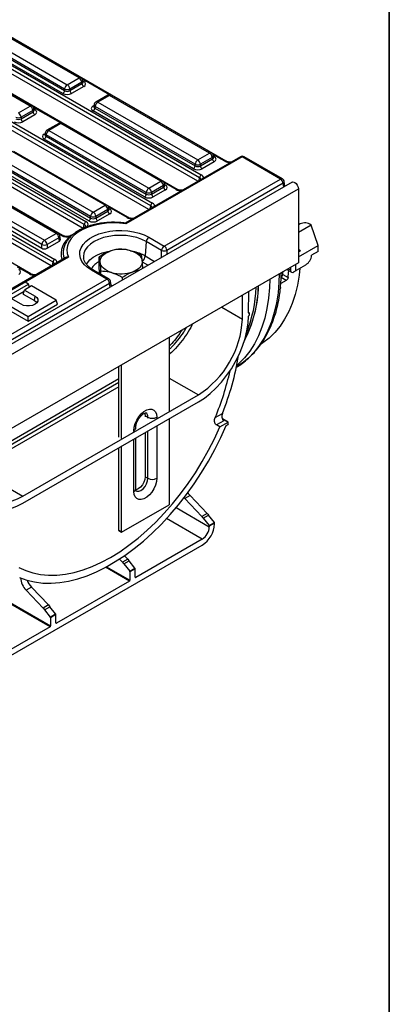
# Model space of a CAD drawing. Units: millimetres. Extents: x 3 to 419, y -29 to 291.
# Drawn here: x 385 to 415, y 105 to 184 of the extents above; entities that cross this region are included whole.
import ezdxf

# ---------------------------------------------------------------- set-up
doc = ezdxf.new("R2010")
doc.units = ezdxf.units.MM
doc.layers.add('FORMAT', color=7, linetype='Continuous')

msp = doc.modelspace()

# ---------------------------------------------------------------- linework, layer by layer
at = {"color": 7, "linetype": 'Continuous', "lineweight": 25}
for p, q in [((401.914834, 172.507803), (381.920623, 184.050215)), ((390.12844, 179.194079), (382.106162, 183.825242)), ((390.278428, 179.208932), (382.25615, 183.840094)), ((399.787058, 171.178211), (379.792846, 182.720624)), ((379.93373, 182.951029), (399.927941, 171.408616)), ((380.925862, 182.813275), (388.965905, 178.171857)), ((388.965905, 178.29935), (380.943626, 182.930512)), ((381.154951, 183.27612), (389.17723, 178.644957)), ((399.644511, 170.889837), (379.792846, 182.349959)), ((388.825022, 177.941452), (380.784979, 182.58287)), ((397.997463, 170.246352), (378.003251, 181.788765)), ((386.211069, 176.932629), (378.18879, 181.563792)), ((386.361056, 176.947481), (378.338778, 181.578644)), ((395.869686, 168.916761), (375.875475, 180.459173)), ((376.016358, 180.689579), (396.01057, 169.147166)), ((395.727139, 168.628386), (375.875475, 180.088508)), ((389.17723, 178.644957), (390.12844, 179.194079)), ((390.339765, 178.848472), (389.388554, 178.29935)), ((389.388554, 178.171857), (390.35753, 178.731235)), ((390.35753, 178.731235), (390.339765, 178.848472)), ((390.444995, 178.862464), (390.425054, 178.994062)), ((390.445451, 178.859992), (390.444897, 178.863379)), ((388.965905, 178.171857), (388.965905, 178.29935)), ((389.388554, 178.29935), (389.388554, 178.171857)), ((390.498413, 178.500829), (389.529438, 177.941452)), ((390.534575, 167.430898), (373.301606, 177.379279)), ((373.442489, 177.609684), (390.675459, 167.661303)), ((392.421354, 177.798674), (391.470144, 177.249552)), ((392.571342, 177.783822), (391.620132, 177.2347)), ((391.620132, 177.2347), (399.64241, 172.603537)), ((400.593621, 173.152659), (392.571342, 177.783822)), ((400.743608, 173.167512), (392.72133, 177.798674)), ((388.819217, 166.541895), (371.586247, 176.490276)), ((390.444807, 167.112055), (373.301606, 177.008614)), ((385.259858, 176.383507), (386.211069, 176.932629)), ((386.422393, 176.587021), (385.471183, 176.037899)), ((385.471183, 175.910407), (386.440158, 176.469784)), ((386.440158, 176.469784), (386.422393, 176.587021)), ((386.527623, 176.601013), (386.507683, 176.732612)), ((386.528079, 176.598542), (386.527525, 176.601928)), ((399.290202, 171.900032), (391.250159, 176.54145)), ((391.303481, 176.906839), (391.303194, 176.901954)), ((391.323517, 177.034683), (391.303577, 176.903084)), ((391.408807, 176.889092), (391.391042, 176.771855)), ((391.391042, 176.771855), (399.431085, 172.130437)), ((399.431085, 172.25793), (391.408807, 176.889092)), ((388.034943, 164.39386), (368.040732, 175.936273)), ((387.892396, 164.105485), (368.040732, 175.565607)), ((368.181615, 176.166678), (388.175826, 164.624265)), ((385.471183, 176.037899), (385.471183, 175.910407)), ((386.581041, 176.239379), (385.612066, 175.680002)), ((388.503983, 175.537224), (387.552772, 174.988102)), ((388.653971, 175.522372), (387.70276, 174.973249)), ((396.676249, 170.891209), (388.653971, 175.522372)), ((396.826237, 170.906061), (388.803958, 175.537224)), ((386.245348, 163.462001), (366.251136, 175.004414)), ((387.406146, 174.773232), (387.386205, 174.641634)), ((387.70276, 174.973249), (395.725038, 170.342087)), ((395.37283, 169.638582), (387.332788, 174.28)), ((387.386109, 174.645388), (387.385823, 174.640503)), ((387.491435, 174.627642), (387.473671, 174.510405)), ((387.473671, 174.510405), (395.513714, 169.868987)), ((395.513714, 169.996479), (387.491435, 174.627642)), ((392.211751, 168.967036), (384.755158, 173.271635)), ((392.361739, 168.981888), (384.905146, 173.286487)), ((399.64241, 172.603537), (400.593621, 173.152659)), ((391.049216, 168.072306), (383.592623, 172.376905)), ((383.803948, 172.722513), (391.260541, 168.417913)), ((403.059773, 172.861425), (393.822449, 167.528832)), ((403.209761, 172.846573), (393.886797, 167.464541)), ((400.804945, 172.807052), (399.853735, 172.25793)), ((399.853735, 172.130437), (400.82271, 172.689814)), ((400.963593, 172.459409), (399.994618, 171.900032)), ((400.82271, 172.689814), (400.804945, 172.807052)), ((400.910175, 172.821044), (400.890235, 172.952642)), ((400.910631, 172.818572), (400.910077, 172.821959)), ((406.278766, 171.074874), (403.209761, 172.846573)), ((406.428753, 171.089727), (403.359748, 172.861425)), ((390.908333, 167.714408), (383.433975, 172.029263)), ((383.574858, 172.259668), (391.049216, 167.944813)), ((399.431085, 172.130437), (399.431085, 172.25793)), ((399.853735, 172.25793), (399.853735, 172.130437)), ((407.203531, 170.818089), (265.923596, 89.258918)), ((388.29438, 166.705585), (380.837787, 171.010185)), ((388.444367, 166.720438), (380.987774, 171.025037)), ((395.725038, 170.342087), (396.676249, 170.891209)), ((396.953628, 165.691587), (406.278766, 171.074874)), ((406.633817, 170.4892), (406.57538, 170.874857)), ((266.430564, 88.723732), (407.710498, 170.282902)), ((387.131844, 165.810855), (379.675251, 170.115455)), ((379.886576, 170.461062), (387.343169, 166.156463)), ((395.513714, 169.868987), (395.513714, 169.996479)), ((396.887574, 170.545601), (395.936363, 169.996479)), ((395.936363, 169.868987), (396.905338, 170.428364)), ((395.936363, 169.996479), (395.936363, 169.868987)), ((397.046222, 170.197959), (396.077246, 169.638582)), ((396.905338, 170.428364), (396.887574, 170.545601)), ((396.992804, 170.559593), (396.972863, 170.691192)), ((396.99326, 170.557122), (396.992706, 170.560508)), ((406.49009, 170.729267), (397.164953, 165.345979)), ((407.710498, 170.282902), (407.710498, 164.338485)), ((379.634898, 169.849143), (387.131844, 165.521248)), ((391.260541, 168.417913), (392.211751, 168.967036)), ((392.423076, 168.621428), (391.471865, 168.072306)), ((391.471865, 167.944813), (392.440841, 168.504191)), ((394.080091, 167.984902), (392.403569, 168.952737)), ((392.440841, 168.504191), (392.423076, 168.621428)), ((392.528306, 168.63542), (392.508365, 168.767018)), ((392.528762, 168.632948), (392.528208, 168.636335)), ((391.049216, 167.944813), (391.049216, 168.072306)), ((391.471865, 168.072306), (391.471865, 167.944813)), ((392.581724, 168.273786), (391.612749, 167.714408)), ((390.575467, 167.183224), (390.470576, 167.122672)), ((390.575467, 167.183224), (390.577766, 167.184492)), ((407.843903, 167.472192), (407.710498, 167.395179)), ((409.309974, 165.749997), (408.74383, 167.383077)), ((387.343169, 166.156463), (388.29438, 166.705585)), ((388.505704, 166.359977), (387.554494, 165.810855)), ((387.554494, 165.521248), (388.546058, 166.093665)), ((388.546058, 166.093665), (388.505704, 166.359977)), ((388.632653, 166.230639), (388.590994, 166.505568)), ((389.761102, 166.713101), (389.464532, 166.541895)), ((395.513626, 166.05528), (395.429429, 164.895354)), ((396.742304, 165.345979), (395.513626, 166.05528)), ((395.724951, 166.400887), (396.953628, 165.691587)), ((387.131844, 165.521248), (387.131844, 165.810855)), ((387.554494, 165.810855), (387.554494, 165.521248)), ((407.710498, 164.826639), (409.309974, 165.749997)), ((407.710498, 165.440341), (407.888484, 165.337592)), ((407.710498, 165.234843), (407.888484, 165.337592)), ((409.309974, 165.260072), (408.772765, 164.949948)), ((409.309974, 165.260072), (409.309974, 165.749997)), ((389.050802, 164.774219), (347.153402, 140.587364)), ((389.28643, 164.808806), (347.217749, 140.523073)), ((390.481574, 164.745289), (390.484428, 164.721414)), ((391.742271, 163.907588), (391.742271, 164.828778)), ((396.670171, 164.73731), (396.670786, 164.742471)), ((396.670786, 164.742471), (396.674949, 164.740068)), ((408.772424, 164.945241), (408.772765, 164.949948)), ((407.710498, 164.338485), (266.430564, 82.779315)), ((392.357609, 163.038361), (391.128932, 163.747662)), ((392.507597, 163.053214), (391.278919, 163.762514)), ((391.787563, 163.46888), (391.742271, 163.907588)), ((391.859056, 163.427608), (391.859056, 163.697575)), ((406.787133, 163.805438), (407.156961, 163.591941)), ((407.074102, 163.971102), (407.074102, 163.775079)), ((407.498366, 163.693385), (407.356945, 163.611744)), ((407.498366, 163.693385), (407.498366, 164.216024)), ((407.498366, 163.721055), (407.549607, 163.747377)), ((407.549607, 163.747377), (408.307509, 164.184905)), ((350.284581, 138.750119), (392.357609, 163.038361)), ((393.614437, 162.973272), (393.614437, 163.19036)), ((406.732745, 162.93306), (406.30345, 162.685232)), ((406.464099, 163.414736), (406.891241, 163.168152)), ((392.568934, 162.692754), (350.495906, 138.404512)), ((385.807932, 162.782554), (383.545191, 161.476301)), ((383.799749, 161.329348), (386.062491, 162.635601)), ((385.717888, 162.052468), (384.698196, 161.463812)), ((385.651618, 161.835468), (385.751364, 162.162084)), ((386.317049, 162.488647), (385.751364, 162.162084)), ((385.751364, 162.162084), (386.599892, 161.672239)), ((386.062491, 162.635601), (385.807932, 162.782554)), ((386.138795, 162.385743), (386.062491, 162.635601)), ((388.296948, 161.345676), (386.317049, 162.488647)), ((392.71266, 162.452687), (392.654223, 162.838344)), ((392.801607, 162.504035), (392.700451, 162.533265)), ((385.468521, 161.019113), (384.619993, 161.508958)), ((385.651618, 161.835468), (386.550019, 161.316832)), ((386.034207, 160.039423), (388.296948, 161.345676)), ((386.550019, 161.316832), (386.599892, 161.672239)), ((388.396694, 161.01906), (388.296948, 161.345676)), ((403.225219, 159.835464), (403.239682, 161.757538)), ((403.721783, 160.329864), (403.734676, 162.043292)), ((383.954562, 160.855778), (386.034207, 159.655225)), ((384.054308, 161.182394), (386.034207, 160.039423)), ((386.034207, 159.655225), (388.396694, 161.01906)), ((386.034207, 159.655225), (386.034207, 160.039423)), ((403.783836, 160.316266), (403.721949, 160.351992)), ((403.762016, 160.140362), (403.777978, 160.149577)), ((403.777978, 160.312885), (403.764208, 160.304936)), ((403.777978, 160.312885), (403.783836, 160.316266)), ((403.777978, 160.149577), (403.777978, 160.312885)), ((403.777978, 160.149577), (403.783836, 160.162524)), ((403.783836, 160.162524), (403.783836, 160.316266)), ((397.347545, 158.35608), (397.347545, 152.440532)), ((393.317036, 150.358691), (393.317036, 156.029317)), ((393.529168, 150.23623), (393.529168, 156.151778)), ((393.317036, 155.026131), (382.066147, 148.531131)), ((385.608428, 145.618431), (399.68982, 153.747445)), ((385.608428, 145.046852), (399.68982, 153.175867)), ((395.438357, 152.072695), (395.650489, 151.950234)), ((395.438357, 152.072695), (395.438357, 151.991507)), ((397.347545, 151.8237), (397.347545, 144.931286)), ((401.041844, 151.927322), (401.6208, 152.261546)), ((402.078058, 151.545772), (401.618684, 151.810963)), ((394.665565, 151.011817), (394.665565, 151.093005)), ((401.731555, 151.672304), (401.141252, 151.331529)), ((401.424095, 151.168248), (401.141252, 151.331529)), ((401.424095, 151.168248), (402.0722, 151.542391)), ((401.923923, 151.293484), (402.0722, 151.379083)), ((402.078058, 151.545772), (402.0722, 151.542391)), ((402.0722, 151.379083), (402.0722, 151.542391)), ((402.078058, 151.39203), (402.0722, 151.379083)), ((402.078058, 151.39203), (402.078058, 151.545772)), ((394.665565, 146.19376), (394.665565, 150.275426)), ((395.438357, 150.721549), (395.438357, 147.17345)), ((393.317036, 142.849446), (393.317036, 149.496937)), ((393.529168, 142.726984), (393.529168, 149.619398)), ((395.438357, 147.17345), (395.650489, 147.050989)), ((398.602644, 145.418099), (398.538661, 145.489848)), ((399.026908, 145.663021), (398.602644, 145.418099)), ((399.026908, 145.663021), (400.394442, 144.223908)), ((393.529168, 142.726984), (397.347545, 144.931286)), ((393.529168, 142.726854), (397.347545, 144.931156)), ((397.347545, 144.931286), (397.347545, 144.931156)), ((399.970178, 143.978985), (398.602644, 145.418099)), ((400.394442, 144.223908), (399.970178, 143.978985)), ((400.076287, 143.843838), (400.500551, 144.088761)), ((400.971771, 143.502569), (400.500551, 144.088761)), ((400.076287, 143.843838), (400.547507, 143.257646)), ((400.547507, 143.257646), (400.971771, 143.502569)), ((400.992984, 143.447894), (400.56872, 143.202971)), ((400.56872, 143.202971), (400.56872, 143.149603)), ((400.992984, 143.394525), (400.992984, 143.447894)), ((393.317036, 142.849446), (393.529168, 142.726984)), ((393.317036, 142.849315), (393.317036, 142.849446)), ((393.529168, 142.726854), (393.317036, 142.849315)), ((393.529168, 142.726854), (393.529168, 142.726984)), ((382.466786, 131.556422), (400.003034, 141.679883)), ((400.003034, 142.169807), (394.671449, 139.091948)), ((393.759681, 140.835044), (394.030481, 140.550071)), ((393.606217, 140.305149), (393.358864, 140.565448)), ((394.030481, 140.550071), (393.606217, 140.305149)), ((393.712326, 140.170002), (394.13659, 140.414924)), ((393.712326, 140.170002), (394.183546, 139.58381)), ((394.60781, 139.828732), (394.13659, 140.414924)), ((394.183546, 139.58381), (394.60781, 139.828732)), ((394.629023, 139.774057), (394.204759, 139.529135)), ((394.204759, 139.529135), (394.204759, 138.871526)), ((394.629023, 139.116449), (394.629023, 139.774057)), ((381.717253, 138.732737), (387.840798, 135.19769)), ((387.798371, 135.124205), (381.717253, 138.63476)), ((394.162332, 138.798042), (388.307488, 135.418112)), ((386.298986, 138.315348), (385.874722, 138.070426)), ((387.242256, 136.631312), (385.874722, 138.070426)), ((386.298986, 138.315348), (387.66652, 136.876235)), ((387.66652, 136.876235), (387.242256, 136.631312)), ((387.348365, 136.496165), (387.772629, 136.741088)), ((387.348365, 136.496165), (387.819585, 135.909973)), ((388.243849, 136.154896), (387.772629, 136.741088)), ((387.819585, 135.909973), (388.243849, 136.154896)), ((388.265062, 136.100221), (387.840798, 135.855298)), ((388.265062, 135.442612), (388.265062, 136.100221)), ((387.840798, 135.855298), (387.840798, 135.19769)), ((387.798371, 135.124205), (382.466786, 132.046346))]:
    msp.add_line(p, q, dxfattribs=at)
at = {"color": 1, "linetype": 'Continuous', "lineweight": 25}
for p, q in [((392.563219, 177.83875), (390.392201, 179.092052)), ((390.432399, 178.945589), (390.498413, 178.90748)), ((388.645847, 175.577299), (386.474829, 176.830601)), ((386.515028, 176.684138), (386.581041, 176.64603)), ((391.250159, 176.948101), (391.316173, 176.986209)), ((387.332788, 174.68665), (387.398801, 174.724759)), ((401.814842, 172.497901), (400.857381, 173.050632)), ((400.89758, 172.904169), (400.963593, 172.86606)), ((397.897471, 170.236451), (396.94001, 170.789181)), ((399.752837, 170.952372), (399.787058, 171.178211)), ((396.980208, 170.642718), (397.046222, 170.60461)), ((406.535102, 170.432213), (406.49009, 170.729267)), ((393.980099, 167.975), (392.489474, 168.83552)), ((392.51571, 168.718545), (392.581724, 168.680436)), ((395.835466, 168.690922), (395.869686, 168.916761)), ((390.489529, 167.133613), (390.534575, 167.430898)), ((408.74383, 167.383077), (407.710498, 166.786548)), ((388.719225, 166.531993), (388.536856, 166.637272)), ((396.742304, 164.778951), (396.742304, 165.345979)), ((397.164953, 165.345979), (397.164953, 165.022941)), ((395.429429, 164.895354), (396.186686, 164.458199)), ((386.145356, 163.452099), (385.187895, 164.00483)), ((388.000723, 164.168021), (388.034943, 164.39386)), ((395.646686, 164.146464), (395.204055, 164.40199)), ((406.904323, 163.87309), (407.074102, 163.775079)), ((406.732745, 162.93306), (406.333111, 163.163764)), ((392.613945, 162.3957), (392.568934, 162.692754)), ((403.733835, 161.931595), (403.743377, 162.048315)), ((401.567705, 160.792327), (403.225219, 159.835464)), ((403.721781, 160.329428), (403.764208, 160.304936)), ((403.777978, 160.312885), (403.721899, 160.345259)), ((397.347545, 155.099612), (399.68982, 153.747445)), ((382.068176, 148.263841), (393.317036, 154.757669)), ((393.317036, 154.397093), (382.070901, 147.904837)), ((395.650489, 151.869046), (395.650489, 151.950234)), ((396.357596, 151.950234), (396.357596, 151.869046)), ((402.0722, 151.542391), (401.622127, 151.802213)), ((396.357596, 151.252215), (396.357596, 147.050989)), ((394.519118, 150.807715), (394.519118, 150.888903)), ((395.650489, 147.050989), (395.650489, 150.84401)), ((394.519118, 145.989658), (394.519118, 150.190884)), ((382.072763, 147.659526), (385.608428, 145.618431)), ((397.899491, 144.690516), (400.56872, 143.149603)), ((400.003034, 142.169807), (397.140538, 143.822291)), ((392.332944, 139.952102), (394.204759, 138.871526)), ((394.162332, 138.798042), (392.245228, 139.904762)), ((394.629023, 139.116441), (394.671449, 139.091948)), ((388.265062, 135.442604), (388.307488, 135.418112))]:
    msp.add_line(p, q, dxfattribs=at)
at = {"color": 7, "linetype": 'Continuous', "lineweight": 25, "flags": 128}
for points in [[(407.203531, 170.818089), (407.299862, 170.836799), (407.413514, 170.797295), (407.527165, 170.705581), (407.623514, 170.575618), (407.687892, 170.427193), (407.710498, 170.282902)], [(393.886797, 167.464541), (393.370948, 167.52666), (392.845077, 167.546137), (392.319706, 167.522582), (391.80535, 167.456468), (391.3123, 167.349116), (390.850423, 167.202675), (390.428962, 167.020075), (390.05635, 166.804971), (389.740044, 166.561667), (389.486374, 166.295031), (389.300414, 166.0104), (389.185888, 165.713468), (389.145086, 165.410178), (389.178825, 165.106599), (389.28643, 164.808806)], [(391.128932, 163.747662), (390.812098, 163.9602), (390.553675, 164.197625), (390.359437, 164.454633), (390.233722, 164.725483), (390.179337, 165.004124), (390.197499, 165.284333), (390.287802, 165.559848), (390.448227, 165.824517), (390.675192, 166.072427), (390.963627, 166.29804), (391.307088, 166.496316), (391.697903, 166.662825), (392.127342, 166.79385), (392.585811, 166.886461), (393.063071, 166.938592), (393.548458, 166.949076), (394.031131, 166.917681), (394.500308, 166.845107), (394.945507, 166.732976), (395.356784, 166.583792), (395.724951, 166.400887)], [(391.800663, 164.387159), (391.80198, 164.515528), (391.83231, 164.6427), (391.891135, 164.766499), (391.977447, 164.884806), (392.089771, 164.995597), (392.226184, 165.096977), (392.384352, 165.187211), (392.561569, 165.264754)], [(394.258558, 165.32314), (394.450475, 165.258297), (394.626088, 165.179548), (394.782394, 165.088239), (394.916718, 164.985934), (395.026761, 164.874383), (395.110641, 164.755494), (395.166922, 164.631301), (395.194641, 164.503931)], [(395.194641, 164.503931), (395.193324, 164.375561), (395.162994, 164.248389), (395.104169, 164.12459), (395.017857, 164.006283), (394.905533, 163.895492), (394.76912, 163.794112), (394.610952, 163.703879), (394.433735, 163.626335)], [(392.736746, 163.567949), (392.54483, 163.632792), (392.369216, 163.711542), (392.21291, 163.80285), (392.078586, 163.905155), (391.968543, 164.016707), (391.884663, 164.135596), (391.828383, 164.259788), (391.800663, 164.387159)], [(407.830926, 163.909779), (407.769691, 163.355901), (407.636009, 162.559491), (407.452374, 161.804101), (407.219596, 161.093067), (406.938705, 160.429531), (406.610939, 159.816422), (406.237748, 159.25645), (405.820779, 158.752086), (405.361874, 158.30556), (404.863061, 157.918842), (404.755821, 157.846948)], [(386.599892, 161.672239), (386.747012, 161.555343), (386.824357, 161.417922), (386.824357, 161.27343), (386.747012, 161.13601), (386.599892, 161.019113), (386.397399, 160.934182), (386.159354, 160.889532), (385.909059, 160.889532), (385.671014, 160.934182), (385.468521, 161.019113)], [(386.550019, 161.316832), (386.684168, 161.210241), (386.739152, 161.127333)], [(399.68982, 153.175867), (400.169779, 153.486059), (400.642909, 153.858072), (401.102474, 154.286613), (401.541936, 154.765581), (401.955041, 155.288161), (402.335909, 155.846917), (402.67912, 156.433896), (402.97979, 157.040746), (403.233641, 157.658829), (403.43706, 158.27935), (403.587151, 158.893479), (403.681779, 159.492476), (403.719597, 160.067815)], [(394.519118, 150.888903), (394.545829, 151.158358), (394.624411, 151.442993), (394.750297, 151.726267), (394.91617, 151.991716), (395.11239, 152.223915), (395.327555, 152.409367), (395.549159, 152.537297), (395.764323, 152.600268), (395.960544, 152.594621), (396.126417, 152.520684), (396.252302, 152.382754), (396.330884, 152.188848), (396.357596, 151.950234)], [(395.400014, 152.286962), (395.41067, 152.258572), (395.438357, 152.072695)], [(385.294326, 139.894784), (385.842973, 139.63923), (386.424923, 139.448592), (387.037327, 139.323803), (387.67719, 139.265472), (388.341381, 139.273885), (389.026649, 139.349002), (389.729643, 139.490454), (390.446921, 139.69755), (391.174975, 139.969275), (391.910242, 140.304302), (392.649124, 140.700989), (393.388006, 141.157397), (394.123273, 141.671292), (394.851327, 142.240159), (395.568605, 142.861215), (396.271599, 143.531422), (396.956867, 144.2475), (397.621058, 145.005945), (398.260921, 145.803046), (398.873325, 146.634902), (399.455275, 147.497445), (400.003922, 148.386452), (400.516582, 149.297575), (400.990746, 150.226355), (401.424095, 151.168248)], [(385.354694, 139.088247), (385.941736, 138.872683), (386.56029, 138.723051), (387.20745, 138.640054), (387.880177, 138.624082), (388.575308, 138.67521), (389.289579, 138.793197), (390.019634, 138.97749), (390.762043, 139.227223), (391.513317, 139.541221), (392.269928, 139.918011), (393.02832, 140.355821), (393.784931, 140.852596), (394.536205, 141.406), (395.278614, 142.013434), (396.008669, 142.672045), (396.72294, 143.378737), (397.418071, 144.130191), (398.090798, 144.922877), (398.737958, 145.753069), (399.356512, 146.616868), (399.943554, 147.510216), (400.496325, 148.428915), (401.012228, 149.368649), (401.488841, 150.325003), (401.923923, 151.293484)], [(381.578651, 147.286119), (381.616469, 146.754443), (381.711097, 146.264702), (381.861188, 145.823865), (382.064607, 145.438205), (382.318458, 145.113212), (382.619128, 144.853509), (382.962339, 144.662794), (383.343207, 144.543779), (383.756312, 144.498159), (384.195774, 144.526582), (384.655339, 144.628645), (385.128468, 144.802895), (385.608428, 145.046852)], [(382.073029, 147.624564), (382.102219, 147.152296), (382.181971, 146.716784), (382.311137, 146.32431), (382.487852, 145.980532), (382.709568, 145.690408), (382.973089, 145.458122), (383.274613, 145.287025), (383.609793, 145.179582), (383.973795, 145.137345), (384.36137, 145.160921), (384.766929, 145.249971), (385.184622, 145.403211), (385.608428, 145.618431)], [(396.357596, 147.050989), (396.330884, 146.781535), (396.252302, 146.496899), (396.126417, 146.213626), (395.960544, 145.948176), (395.764323, 145.715978), (395.549159, 145.530525), (395.327555, 145.402596), (395.11239, 145.339625), (394.91617, 145.345272), (394.750297, 145.419208), (394.624411, 145.557138), (394.545829, 145.751044), (394.519118, 145.989658)], [(395.438357, 147.17345), (395.41067, 146.955607), (395.33032, 146.727122), (395.205173, 146.51036), (395.047478, 146.326539), (394.872671, 146.193654), (394.697865, 146.124712), (394.669136, 146.119904)]]:
    msp.add_lwpolyline(points, dxfattribs=at)
at = {"color": 1, "linetype": 'Continuous', "lineweight": 25, "flags": 128}
for points in [[(395.513626, 166.05528), (395.161506, 166.228893), (394.766676, 166.368569), (394.338856, 166.470869), (393.888582, 166.533275), (393.426941, 166.554249), (392.9653, 166.533275), (392.515027, 166.470869), (392.087207, 166.368569), (391.692376, 166.228893), (391.340256, 166.05528), (391.039517, 165.852005), (390.797565, 165.624074), (390.620356, 165.377099), (390.512255, 165.117162), (390.475923, 164.850662), (390.481574, 164.745289)], [(390.710923, 164.202312), (390.788726, 164.333623), (390.994148, 164.576197), (391.265929, 164.795943), (391.596657, 164.986869), (391.977311, 165.143765), (392.397507, 165.262352), (392.639192, 165.309668)], [(406.17978, 163.45482), (406.155911, 162.803076), (406.079011, 161.945851), (405.951209, 161.125749), (405.773054, 160.346281), (405.545309, 159.610786), (405.268947, 158.922413), (404.945154, 158.28411), (404.575314, 157.698609), (404.161013, 157.168419), (403.704025, 156.695809), (403.206305, 156.282804), (402.761472, 155.985155)], [(405.421878, 163.017293), (405.398009, 162.365549), (405.321108, 161.508324), (405.193307, 160.688221), (405.015152, 159.908754), (404.787406, 159.173259), (404.511045, 158.484886), (404.187251, 157.846582), (403.817412, 157.261081), (403.403111, 156.730891), (402.946122, 156.258281), (402.772467, 156.103439)], [(394.684736, 146.031644), (394.752302, 146.004), (394.909997, 146.002251), (395.084803, 146.071193), (395.25961, 146.204078), (395.417305, 146.387899), (395.542452, 146.60466), (395.622802, 146.833146), (395.650489, 147.050989)]]:
    msp.add_lwpolyline(points, dxfattribs=at)
at = {"color": 1, "linetype": 'Continuous', "lineweight": 25}
for centre, radius, start, end in [((390.215676, 179.077881), 0.1453, 64.41317494, 126.89728349), ((390.270379, 178.986896), 0.154841, 296.62251974, 2.65244048), ((390.430135, 179.017), 0.12906, 274.85795332, 301.94067036), ((391.532896, 177.118501), 0.1453, 53.10271651, 115.58682506), ((392.483653, 177.663048), 0.14925, 54.01818458, 114.67135699), ((392.659031, 177.663048), 0.14925, 65.32864301, 125.98181542), ((386.298304, 176.81643), 0.1453, 64.41317494, 126.89728349), ((386.353008, 176.725446), 0.154841, 296.62251974, 2.65244048), ((386.512763, 176.755549), 0.12906, 274.85795332, 301.94067036), ((391.318437, 177.05762), 0.12906, 238.05932964, 265.14204668), ((391.482989, 177.030327), 0.159531, 178.43542132, 242.28961846), ((388.566282, 175.401598), 0.14925, 54.01818458, 114.67135699), ((388.741659, 175.401598), 0.14925, 65.32864301, 125.98181542), ((387.565618, 174.768876), 0.159531, 178.43542132, 242.28961846), ((387.615524, 174.857051), 0.1453, 53.10271651, 115.58682506), ((387.401065, 174.79617), 0.12906, 238.05932964, 265.14204668), ((400.681309, 173.031885), 0.14925, 65.32864301, 125.98181542), ((400.735559, 172.945476), 0.154841, 296.62251974, 2.65244048), ((400.895315, 172.97558), 0.12906, 274.85795332, 301.94067036), ((401.873045, 172.420289), 0.097012, 64.72218251, 126.86695299), ((403.122438, 172.729494), 0.146058, 53.28280841, 115.40673316), ((403.297449, 172.725799), 0.14925, 65.32864301, 125.98181542), ((396.763938, 170.770435), 0.14925, 65.32864301, 125.98181542), ((406.366454, 170.9541), 0.14925, 65.32864301, 125.98181542), ((406.415908, 170.870501), 0.159531, 297.71038154, 1.56457868), ((396.818188, 170.684026), 0.154841, 296.62251974, 2.65244048), ((396.977944, 170.714129), 0.12906, 274.85795332, 301.94067036), ((397.956135, 170.155347), 0.100097, 66.4754306, 125.87910931), ((392.298987, 168.850837), 0.1453, 64.41317494, 126.89728349), ((392.35369, 168.759853), 0.154841, 296.62251974, 2.65244048), ((392.513446, 168.789956), 0.12906, 274.85795332, 301.94067036), ((394.038764, 167.893896), 0.100097, 66.4754306, 125.87910931), ((388.381615, 166.589387), 0.1453, 64.41317494, 126.89728349), ((388.436318, 166.498402), 0.154841, 296.62251974, 2.65244048), ((390.385938, 165.059585), 1.698259, 122.95717105, 195.66583282), ((388.777889, 166.450889), 0.100097, 66.4754306, 125.87910931), ((389.504983, 166.456882), 0.094258, 60.11699687, 114.55455399), ((390.217828, 165.190843), 1.368411, 169.40598142, 200.6333148), ((393.707614, 161.803059), 3.539342, 60.89057933, 77.67187742), ((392.493247, 163.008173), 1.630051, 117.43274689, 148.10935547), ((394.794945, 164.963179), 0.638099, 310.90696527, 353.89840711), ((391.216167, 163.631463), 0.1453, 64.41317494, 126.89728349), ((386.20402, 163.370995), 0.100097, 66.4754306, 125.87910931), ((392.444845, 162.922163), 0.1453, 64.41317494, 126.89728349), ((392.499548, 162.831178), 0.154841, 296.62251974, 2.65244048), ((394.386138, 162.752276), 10.13162, 332.57533033, 358.53611985), ((393.441503, 162.785733), 10.897189, 338.03549234, 357.90719731), ((395.264576, 151.996267), 0.388649, 353.19763211, 55.47110469), ((394.415322, 151.117976), 0.251491, 294.37604664, 354.28927209), ((394.415336, 146.218714), 0.25147, 294.37465829, 354.30520075)]:
    msp.add_arc(centre, radius, start, end, dxfattribs=at)
at = {"color": 7, "linetype": 'Continuous', "lineweight": 25}
for centre, radius, start, end in [((389.875924, 178.802264), 0.466137, 5.68899942, 57.19913708), ((390.12844, 178.949117), 0.3, 8.61628952, 60.00268827), ((390.666757, 178.76204), 0.310758, 185.68899942, 237.19913708), ((388.656678, 178.202662), 0.310758, 302.80086292, 354.31100058), ((389.429746, 178.253142), 0.466137, 122.80086292, 174.31100058), ((389.17723, 178.808998), 0.551724, 247.4787401, 292.5212599), ((388.924714, 178.253142), 0.466137, 5.68899942, 57.19913708), ((389.697782, 178.202662), 0.310758, 185.68899942, 237.19913708), ((391.620132, 176.989738), 0.3, 119.99731173, 171.38371048), ((391.872648, 176.842885), 0.466137, 122.80086292, 174.31100058), ((392.571342, 177.53886), 0.3, 60.00268827, 119.99731173), ((385.007342, 175.991692), 0.466137, 5.68899942, 57.19913708), ((385.958553, 176.540814), 0.466137, 5.68899942, 57.19913708), ((386.211069, 176.687667), 0.3, 8.61628952, 60.00268827), ((386.749385, 176.500589), 0.310758, 185.68899942, 237.19913708), ((391.081815, 176.80266), 0.310758, 302.80086292, 354.31100058), ((385.259858, 176.547547), 0.551724, 247.4787401, 292.5212599), ((385.78041, 175.941212), 0.310758, 185.68899942, 237.19913708), ((388.653971, 175.277409), 0.3, 60.00268827, 119.99731173), ((387.70276, 174.728287), 0.3, 119.99731173, 171.38371048), ((387.955276, 174.581434), 0.466137, 122.80086292, 174.31100058), ((387.164444, 174.54121), 0.310758, 302.80086292, 354.31100058), ((400.341105, 172.760844), 0.466137, 5.68899942, 57.19913708), ((400.593621, 172.907697), 0.3, 8.61628952, 60.00268827), ((399.894926, 172.211722), 0.466137, 122.80086292, 174.31100058), ((399.389894, 172.211722), 0.466137, 5.68899942, 57.19913708), ((401.131937, 172.72062), 0.310758, 185.68899942, 237.19913708), ((403.209761, 172.601611), 0.3, 60.00268827, 119.99731173), ((399.121858, 172.161242), 0.310758, 302.80086292, 354.31100058), ((399.64241, 172.767578), 0.551724, 247.4787401, 292.5212599), ((400.162962, 172.161242), 0.310758, 185.68899942, 237.19913708), ((396.423733, 170.499394), 0.466137, 5.68899942, 57.19913708), ((396.676249, 170.646247), 0.3, 8.61628952, 60.00268827), ((400.096285, 171.147406), 0.310758, 122.80086292, 174.31100058), ((406.02625, 170.683059), 0.466137, 5.68899942, 57.19913708), ((406.278766, 170.829912), 0.3, 8.61628952, 60.00268827), ((395.977554, 169.950272), 0.466137, 122.80086292, 174.31100058), ((395.725038, 170.506127), 0.551724, 247.4787401, 292.5212599), ((395.472523, 169.950272), 0.466137, 5.68899942, 57.19913708), ((397.214566, 170.459169), 0.310758, 185.68899942, 237.19913708), ((395.204486, 169.899792), 0.310758, 302.80086292, 354.31100058), ((396.24559, 169.899792), 0.310758, 185.68899942, 237.19913708), ((391.513057, 168.026098), 0.466137, 122.80086292, 174.31100058), ((391.008025, 168.026098), 0.466137, 5.68899942, 57.19913708), ((391.959235, 168.57522), 0.466137, 5.68899942, 57.19913708), ((392.211751, 168.722073), 0.3, 8.61628952, 60.00268827), ((392.750068, 168.534996), 0.310758, 185.68899942, 237.19913708), ((396.178914, 168.885956), 0.310758, 122.80086292, 174.31100058), ((390.843803, 167.400093), 0.310758, 122.80086292, 174.31100058), ((390.739989, 167.975618), 0.310758, 302.80086292, 354.31100058), ((391.260541, 168.581954), 0.551724, 247.4787401, 292.5212599), ((391.781093, 167.975618), 0.310758, 185.68899942, 237.19913708), ((408.218552, 166.667063), 0.888029, 53.73571011, 114.95383146), ((387.595685, 165.764648), 0.466137, 122.80086292, 174.31100058), ((387.090653, 165.764648), 0.466137, 5.68899942, 57.19913708), ((388.041864, 166.31377), 0.466137, 5.68899942, 57.19913708), ((388.29438, 166.460623), 0.3, 8.61628952, 60.00268827), ((395.977467, 166.009072), 0.466137, 122.80086292, 174.31100058), ((387.343169, 166.320504), 0.551724, 247.4787401, 292.5212599), ((393.50117, 162.645938), 2.782274, 74.20365112, 109.73740171), ((397.206144, 165.299772), 0.466137, 122.80086292, 174.31100058), ((396.953628, 165.855628), 0.551724, 247.4787401, 292.5212599), ((396.701113, 165.299772), 0.466137, 5.68899942, 57.19913708), ((388.34417, 164.363055), 0.310758, 122.80086292, 174.31100058), ((407.751974, 165.046898), 1.025501, 302.80086292, 354.31100058), ((394.020438, 164.776344), 12.517934, 353.75543212, 354.75282713), ((393.588933, 164.563024), 13.375241, 354.01387712, 356.38047752), ((407.246532, 163.747108), 0.174684, 170.78596301, 309.20328524), ((392.105093, 162.646546), 0.466137, 5.68899942, 57.19913708), ((392.357609, 162.793399), 0.3, 8.61628952, 60.00268827), ((393.494134, 166.245152), 2.782274, 254.20365112, 289.73740171), ((391.90805, 163.823135), 14.440146, 354.26587338, 358.91840752), ((394.445392, 162.737396), 10.067591, 332.64071548, 358.59677242), ((395.561972, 160.215083), 7.672645, 302.54728835, 357.16401944), ((403.81191, 160.062514), 0.092465, 122.6563521, 176.7133174), ((403.747651, 160.325323), 0.026263, 170.04241493, 309.08086644), ((380.621453, 160.637289), 22.608088, 338.25505392, 350.51698063), ((380.194254, 160.602222), 22.580432, 337.40729419, 347.43082316), ((396.004042, 152.632589), 0.768511, 242.60967224, 297.39032776), ((396.004042, 147.733345), 0.768511, 242.60967224, 297.39032776), ((400.220986, 146.789746), 1.641747, 212.98762962, 223.33766095), ((405.929995, 148.549081), 7.510339, 217.48164446, 218.79251438), ((406.354259, 148.794003), 7.510339, 217.48164446, 218.79251438), ((398.843681, 143.492331), 2.151527, 302.60547834, 357.39452151), ((399.340547, 143.205492), 1.229444, 302.60547834, 357.39452151), ((400.476724, 143.198731), 0.092094, 2.63928736, 39.77207238), ((400.900988, 143.443653), 0.092094, 2.63928736, 39.77207238), ((399.566034, 144.875244), 7.510339, 217.48164446, 218.79251438), ((399.990298, 145.120167), 7.510339, 217.48164446, 218.79251438), ((394.112763, 139.524894), 0.092094, 2.63928736, 39.77207238), ((394.537027, 139.769816), 0.092094, 2.63928736, 39.77207238), ((387.003045, 139.161887), 1.569841, 183.96760752, 224.04863206), ((387.526658, 139.469361), 1.684911, 200.85425168, 223.22855797), ((394.112646, 138.875718), 0.092208, 302.60547834, 357.39452151), ((394.654887, 139.112253), 0.026203, 170.78596301, 309.20328524), ((393.626337, 141.44633), 7.510339, 217.48164446, 218.79251438), ((393.202073, 141.201408), 7.510339, 217.48164446, 218.79251438), ((388.173066, 136.09598), 0.092094, 2.63928736, 39.77207238), ((387.748685, 135.201881), 0.092208, 302.60547834, 357.39452151), ((387.748802, 135.851058), 0.092094, 2.63928736, 39.77207238), ((388.290926, 135.438417), 0.026203, 170.78596301, 309.20328524)]:
    msp.add_arc(centre, radius, start, end, dxfattribs=at)
at = {"color": 1, "linetype": 'Continuous', "lineweight": 25}
for centre, major_axis, ratio, start_param, end_param in [((390.140813, 178.867463), (0.304875, -0.029433), 0.563643706, 5.555946976, 6.426869764), ((386.223441, 176.606013), (0.304875, -0.029433), 0.563643706, 5.555946976, 6.426869764), ((391.607759, 176.908084), (0.304875, 0.029433), 0.563643706, 2.982048719, 3.868830985), ((387.690387, 174.646633), (0.304875, 0.029433), 0.563643706, 2.982048719, 3.868830985), ((400.605993, 172.826043), (0.304875, -0.029433), 0.563643706, 5.555946976, 6.426869764), ((402.237492, 172.745627), (0.6, 0), 0.581689643, 3.930788915, 4.741339913), ((399.498821, 171.001318), (0.405743, 0.029559), 0.566593948, 0.03733871, 0.74034586), ((399.498821, 171.164626), (0.604575, 0), 0.572919093, 6.254234375, 7.064785372), ((396.688622, 170.564592), (0.304875, -0.029433), 0.563643706, 5.555946976, 6.426869764), ((398.32012, 170.484176), (0.6, 0), 0.581689643, 3.930788915, 4.741339913), ((392.224124, 168.640419), (0.304875, -0.029433), 0.563643706, 5.555946976, 6.426869764), ((395.58145, 168.739867), (0.405743, 0.029559), 0.566593948, 0.03733871, 0.74034586), ((395.58145, 168.903175), (0.604575, 0), 0.572919093, 6.254234375, 7.064785372), ((390.246339, 167.417313), (0.604575, 0), 0.572919093, 5.695005314, 7.064785372), ((394.402749, 168.222726), (0.6, 0), 0.581689643, 3.930788915, 4.741339913), ((390.246339, 167.254005), (0.405743, 0.029559), 0.566593948, 6.137068406, 7.023531167), ((387.746707, 164.380275), (0.604575, 0), 0.572919093, 6.254234375, 7.064785372), ((387.746707, 164.216966), (0.405743, 0.029559), 0.566593948, 0.03733871, 0.74034586), ((386.568006, 163.699825), (0.6, 0), 0.581689643, 3.930788915, 4.741339913)]:
    msp.add_ellipse(centre, major_axis=major_axis, ratio=ratio, start_param=start_param, end_param=end_param, dxfattribs=at)
at = {"color": 7, "linetype": 'Continuous', "lineweight": 25}
for centre, major_axis, ratio, start_param, end_param in [((390.140813, 178.704155), (0.503813, 0), 0.572919093, 5.501585242, 7.064785372), ((389.17723, 178.14789), (0.5, 0), 0.581689643, 3.930788915, 5.493989046), ((389.17723, 178.311198), (0.3, 0), 0.654379441, 3.930788915, 5.493989046), ((386.223441, 176.442704), (0.503813, 0), 0.572919093, 5.501585242, 7.064785372), ((391.607759, 176.744775), (0.503813, 0), 0.572919093, 2.359992588, 3.923192719), ((385.259858, 175.88644), (0.5, 0), 0.581689643, 3.930788915, 5.493989046), ((385.259858, 176.049748), (0.3, 0), 0.654379441, 3.930788915, 5.493989046), ((387.690387, 174.483325), (0.503813, 0), 0.572919093, 2.359992588, 3.923192719), ((400.605993, 172.662735), (0.503813, 0), 0.572919093, 5.501585242, 7.064785372), ((399.64241, 172.10647), (0.5, 0), 0.581689643, 3.930788915, 5.493989046), ((399.64241, 172.269778), (0.3, 0), 0.654379441, 3.930788915, 5.493989046), ((396.688622, 170.401284), (0.503813, 0), 0.572919093, 5.501585242, 7.064785372), ((395.725038, 169.84502), (0.5, 0), 0.581689643, 3.930788915, 5.493989046), ((395.725038, 170.008328), (0.3, 0), 0.654379441, 3.930788915, 5.493989046), ((392.224124, 168.477111), (0.503813, 0), 0.572919093, 5.501585242, 7.064785372), ((391.260541, 167.920846), (0.5, 0), 0.581689643, 3.930788915, 5.493989046), ((391.260541, 168.084154), (0.3, 0), 0.654379441, 3.930788915, 5.493989046), ((388.331498, 166.215661), (0.302288, 0), 0.572919093, 5.501585242, 6.369780687), ((389.141874, 166.779719), (0.6, 0), 0.581689643, 3.930788915, 5.275300831), ((387.343169, 165.64511), (0.3, 0), 0.581689643, 3.930788915, 5.493989046), ((384.936507, 163.616933), (0.503813, 0), 0.572919093, 5.501585242, 7.064785372)]:
    msp.add_ellipse(centre, major_axis=major_axis, ratio=ratio, start_param=start_param, end_param=end_param, dxfattribs=at)
for points, knots in [([(402.33341, 172.442105), (402.303089, 172.438257), (402.222722, 172.428056), (402.08766, 172.442891), (401.976847, 172.474974), (401.929756, 172.499904), (401.914834, 172.507803)], [0, 0, 0, 0, 0.198085135, 0.525041029, 0.849503004, 1, 1, 1, 1]), ([(399.901423, 170.997171), (399.901955, 170.996663), (399.903055, 170.99561), (399.875333, 170.960124), (399.8396, 170.937812), (399.827949, 170.930537)], [0, 0, 0, 0, 0.386146062, 0.799850801, 1, 1, 1, 1]), ([(398.416039, 170.180655), (398.385718, 170.176806), (398.30535, 170.166606), (398.170288, 170.181441), (398.059475, 170.213524), (398.012384, 170.238453), (397.997463, 170.246352)], [0, 0, 0, 0, 0.198085135, 0.525041029, 0.849503004, 1, 1, 1, 1]), ([(395.984052, 168.735721), (395.984583, 168.735212), (395.985683, 168.734159), (395.957962, 168.698673), (395.922229, 168.676361), (395.910578, 168.669087)], [0, 0, 0, 0, 0.3861460616, 0.7998508006, 1, 1, 1, 1]), ([(393.834922, 167.52991), (393.798174, 167.535608), (393.598875, 167.56651), (393.227025, 167.597212), (392.72257, 167.606119), (392.219714, 167.576006), (391.726893, 167.508956), (391.251314, 167.405291), (390.800166, 167.266286), (390.380236, 167.093371), (389.998089, 166.88829), (389.659933, 166.653144), (389.372785, 166.390623), (389.1406, 166.104811), (388.977263, 165.80042), (388.889819, 165.575226), (388.87733, 165.452835), (388.875834, 165.438177)], [0, 0, 0, 0, 0.016884959, 0.091573744, 0.166251349, 0.240938469, 0.3156756, 0.390515142, 0.465512694, 0.540717865, 0.616160461, 0.691819981, 0.767522119, 0.842850347, 0.917219673, 0.990086348, 1, 1, 1, 1]), ([(394.498667, 167.919204), (394.468346, 167.915356), (394.387979, 167.905155), (394.252917, 167.91999), (394.142104, 167.952073), (394.095013, 167.977003), (394.080091, 167.984902)], [0, 0, 0, 0, 0.198085135, 0.525041029, 0.849503004, 1, 1, 1, 1]), ([(390.648941, 167.249858), (390.649472, 167.249349), (390.650572, 167.248296), (390.622851, 167.21281), (390.587118, 167.190499), (390.575467, 167.183224)], [0, 0, 0, 0, 0.386146062, 0.799850801, 1, 1, 1, 1]), ([(393.886797, 167.464541), (393.886658, 167.464849), (393.879635, 167.480404), (393.863258, 167.509655), (393.844949, 167.532859), (393.836003, 167.529656), (393.834806, 167.529228)], [0, 0, 0, 0, 0.007807672, 0.394065938, 0.918923335, 1, 1, 1, 1]), ([(389.464532, 166.541895), (389.447657, 166.533066), (389.401024, 166.508669), (389.292585, 166.477084), (389.14491, 166.462681), (388.992337, 166.476267), (388.8812, 166.509139), (388.834131, 166.534013), (388.819217, 166.541895)], [0, 0, 0, 0, 0.106485148, 0.294259931, 0.494122208, 0.700378175, 0.905060885, 1, 1, 1, 1]), ([(392.561569, 165.264754), (392.54215, 165.257211), (392.395084, 165.200087), (392.117799, 165.067417), (391.868209, 164.908809), (391.742271, 164.828778)], [0, 0, 0, 0, 0.070088025, 0.530783399, 1, 1, 1, 1]), ([(393.380867, 165.452766), (393.24781, 165.43675), (392.979255, 165.404423), (392.701638, 165.311591), (392.561569, 165.264754)], [0, 0, 0, 0, 0.495457963, 1, 1, 1, 1]), ([(394.258558, 165.32314), (394.193959, 165.340602), (393.897017, 165.420869), (393.607444, 165.438764), (393.380867, 165.452766)], [0, 0, 0, 0, 0.217545539, 1, 1, 1, 1]), ([(395.136248, 164.945551), (395.081187, 164.975591), (394.795522, 165.131441), (394.498405, 165.237513), (394.258558, 165.32314)], [0, 0, 0, 0, 0.19274999, 1, 1, 1, 1]), ([(389.28643, 164.808806), (389.285896, 164.808885), (389.258902, 164.812909), (389.196284, 164.816388), (389.113703, 164.806192), (389.069224, 164.781236), (389.05216, 164.771662)], [0, 0, 0, 0, 0.006268094, 0.316360963, 0.737722911, 1, 1, 1, 1]), ([(391.278919, 163.762514), (391.22967, 163.792229), (391.086402, 163.878671), (390.886101, 164.035521), (390.6987, 164.232084), (390.570172, 164.434111), (390.500807, 164.599028), (390.493122, 164.695536), (390.490705, 164.725891)], [0, 0, 0, 0, 0.104263121, 0.303305251, 0.502184037, 0.70216617, 0.906322923, 1, 1, 1, 1]), ([(391.742271, 164.828778), (391.751754, 164.771575), (391.770894, 164.656119), (391.79068, 164.477353), (391.800663, 164.387159)], [0, 0, 0, 0, 0.495457963, 1, 1, 1, 1]), ([(395.194641, 164.503931), (395.193257, 164.517189), (395.182775, 164.617594), (395.163013, 164.78194), (395.145224, 164.890682), (395.136248, 164.945551)], [0, 0, 0, 0, 0.070088025, 0.530783399, 1, 1, 1, 1]), ([(395.245212, 163.914698), (395.238315, 164.006139), (395.221753, 164.225732), (395.204632, 164.401408), (395.194641, 164.503931)], [0, 0, 0, 0, 0.416407366, 1, 1, 1, 1]), ([(388.149309, 164.21282), (388.14984, 164.212311), (388.15094, 164.211258), (388.123219, 164.175772), (388.087486, 164.15346), (388.075835, 164.146186)], [0, 0, 0, 0, 0.3861460616, 0.7998508006, 1, 1, 1, 1]), ([(391.800663, 164.387159), (391.802047, 164.373604), (391.812529, 164.270957), (391.832291, 164.052455), (391.85008, 163.816589), (391.859056, 163.697575)], [0, 0, 0, 0, 0.070088025, 0.530783399, 1, 1, 1, 1]), ([(391.859056, 163.697575), (392.085633, 163.683573), (392.375206, 163.665678), (392.672148, 163.585411), (392.736746, 163.567949)], [0, 0, 0, 0, 0.78245446, 1, 1, 1, 1]), ([(394.433735, 163.626335), (394.453151, 163.633562), (394.600186, 163.688294), (394.793626, 163.747104), (394.961652, 163.770346), (395.005718, 163.776441)], [0, 0, 0, 0, 0.10091086, 0.764207711, 1, 1, 1, 1]), ([(386.663924, 163.396303), (386.633603, 163.392455), (386.553236, 163.382255), (386.418174, 163.397089), (386.307361, 163.429173), (386.260269, 163.454102), (386.245348, 163.462001)], [0, 0, 0, 0, 0.198085135, 0.525041029, 0.849503004, 1, 1, 1, 1]), ([(392.736746, 163.567949), (392.976594, 163.482322), (393.273711, 163.37625), (393.559375, 163.2204), (393.614437, 163.19036)], [0, 0, 0, 0, 0.807250011, 1, 1, 1, 1]), ([(393.614437, 163.19036), (393.747495, 163.275681), (394.01605, 163.447889), (394.293666, 163.566494), (394.433735, 163.626335)], [0, 0, 0, 0, 0.495457963, 1, 1, 1, 1]), ([(406.304943, 163.180025), (406.323691, 163.190848), (406.342583, 163.20547), (406.378743, 163.240656), (406.395808, 163.261102), (406.439866, 163.325962), (406.459672, 163.374304), (406.464099, 163.414736)], [0, 0, 0, 0, 0.25, 0.25, 0.5, 0.5, 1, 1, 1, 1]), ([(406.891241, 163.168152), (406.889109, 163.147881), (406.883324, 163.125924), (406.865135, 163.080658), (406.852786, 163.057642), (406.808908, 162.992622), (406.770236, 162.954703), (406.732745, 162.93306)], [0, 0, 0, 0, 0.25, 0.25, 0.5, 0.5, 1, 1, 1, 1]), ([(402.759767, 155.988302), (402.783935, 156.001453), (402.98978, 156.113461), (403.346898, 156.376449), (403.825949, 156.778716), (404.26546, 157.237302), (404.668026, 157.744017), (405.031217, 158.299301), (405.353939, 158.900994), (405.634573, 159.547354), (405.872362, 160.235666), (406.064228, 160.964527), (406.203528, 161.660507), (406.257838, 162.126483), (406.280998, 162.325191)], [0, 0, 0, 0, 0.01202426, 0.102411327, 0.192812531, 0.283415294, 0.374387798, 0.46584431, 0.557835724, 0.650352616, 0.743338475, 0.836708278, 0.930366944, 1, 1, 1, 1]), ([(406.280114, 162.312912), (406.278745, 162.313743), (406.275398, 162.315777), (406.272871, 162.342591), (406.275128, 162.370373), (406.275941, 162.380386)], [0, 0, 0, 0, 0.306711563, 0.750145095, 1, 1, 1, 1]), ([(406.280326, 162.377828), (406.284118, 162.359679), (406.285818, 162.343929), (406.285853, 162.319984), (406.284153, 162.312199), (406.28181, 162.31049)], [0, 0, 0, 0, 0.5, 0.5, 1, 1, 1, 1]), ([(398.354973, 158.937655), (398.304153, 158.851035), (398.135996, 158.564415), (397.795912, 158.124124), (397.492814, 157.803143), (397.347545, 157.649304)], [0, 0, 0, 0, 0.184024801, 0.608920778, 1, 1, 1, 1]), ([(394.665565, 151.093005), (394.666297, 151.118467), (394.66843, 151.192538), (394.695664, 151.345372), (394.761672, 151.544411), (394.86197, 151.749017), (394.989521, 151.940438), (395.132765, 152.101889), (395.275404, 152.220393), (395.399859, 152.289261), (395.480936, 152.313264), (395.50496, 152.308521), (395.500003, 152.310399), (395.49975, 152.310495)], [0, 0, 0, 0, 0.053382958, 0.155300149, 0.260196973, 0.367718974, 0.476375945, 0.584307907, 0.689792524, 0.79203993, 0.892148761, 0.994489942, 1, 1, 1, 1]), ([(401.141252, 151.331529), (401.120721, 151.343382), (401.102149, 151.358366), (401.068653, 151.394183), (401.053756, 151.415169), (401.028948, 151.460537), (401.018711, 151.485424), (401.002879, 151.537483), (400.997269, 151.564487), (400.986623, 151.648141), (400.987963, 151.705826), (401.004933, 151.819989), (401.020143, 151.874769), (401.041844, 151.927322)], [0, 0, 0, 0, 0.125, 0.125, 0.25, 0.25, 0.375, 0.375, 0.5, 0.5, 0.75, 0.75, 1, 1, 1, 1]), ([(401.6208, 152.261546), (401.600232, 152.209286), (401.586357, 152.154993), (401.57566, 152.070491), (401.573863, 152.041659), (401.574177, 151.985303), (401.576228, 151.957491), (401.584476, 151.902659), (401.590788, 151.875382), (401.607611, 151.824134), (401.61811, 151.799925), (401.643869, 151.754703), (401.658776, 151.734388), (401.692276, 151.699192), (401.711161, 151.684077), (401.731555, 151.672304)], [0, 0, 0, 0, 0.25, 0.25, 0.375, 0.375, 0.5, 0.5, 0.625, 0.625, 0.75, 0.75, 0.875, 0.875, 1, 1, 1, 1]), ([(394.694374, 146.02457), (394.695593, 146.023516), (394.700753, 146.019056), (394.68093, 146.049292), (394.667112, 146.120178), (394.665871, 146.179202), (394.665565, 146.19376)], [0, 0, 0, 0, 0.115062515, 0.48678151, 0.873412112, 1, 1, 1, 1])]:
    msp.add_open_spline(points, degree=3, knots=knots, dxfattribs=at)
at = {"color": 1, "linetype": 'Continuous', "lineweight": 25}
for points, knots in [([(399.214965, 159.434118), (399.203351, 159.406508), (399.086877, 159.129622), (398.770284, 158.622683), (398.281067, 157.942369), (397.794543, 157.386448), (397.47298, 157.090319), (397.347545, 156.974806)], [0, 0, 0, 0, 0.02976705, 0.298515895, 0.567286182, 0.831208263, 1, 1, 1, 1]), ([(397.347545, 157.388854), (397.403384, 157.440303), (397.647273, 157.66502), (398.048427, 158.1313), (398.466909, 158.673995), (398.668103, 159.032374), (398.739573, 159.15968)], [0, 0, 0, 0, 0.103451328, 0.451849471, 0.805281962, 1, 1, 1, 1])]:
    msp.add_open_spline(points, degree=3, knots=knots, dxfattribs=at)
at = {"layer": 'FORMAT', "color": 7, "lineweight": 35}
msp.add_line((415, 291), (415, 5), dxfattribs=at)

doc.saveas('drawing.dxf')
